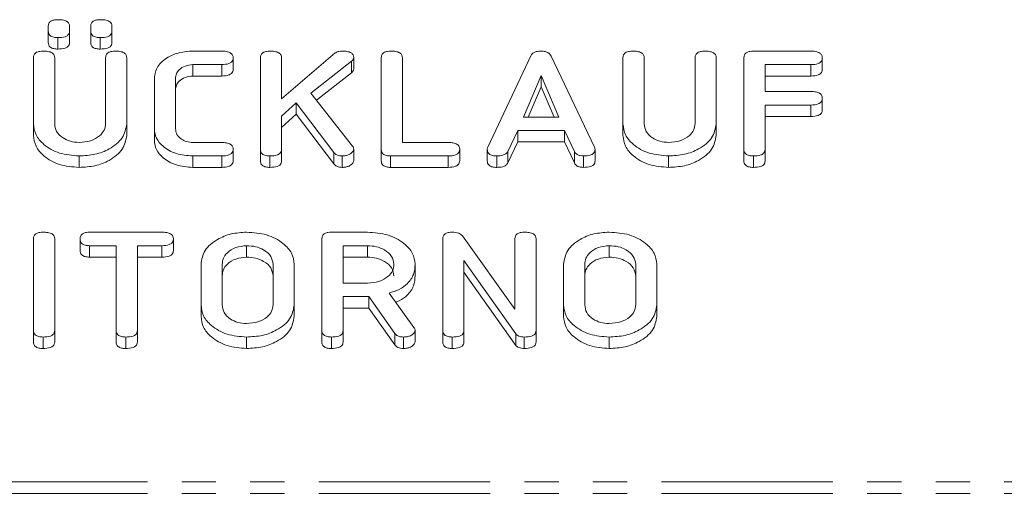
# Model space of a CAD drawing. Units: millimetres. Extents: x -1267 to 5737, y -1472 to -111.
# Drawn here: x 145 to 182, y -264 to -247 of the extents above; entities that cross this region are included whole.
import ezdxf

# ---------------------------------------------------------------- set-up
doc = ezdxf.new("R2010")
doc.units = ezdxf.units.MM
doc.linetypes.add('PHANTOM', pattern=[12.7, 6.35, -1.27, 1.27, -1.27, 1.27, -1.27])

msp = doc.modelspace()

# ---------------------------------------------------------------- linework, layer by layer
at = {"color": 7, "linetype": 'Continuous', "lineweight": 18}
for p, q in [((146.244, -247.347), (146.244, -247.161)), ((146.244, -247.347), (146.244, -247.771)), ((147.029, -247.161), (147.029, -247.347)), ((147.029, -247.347), (147.029, -247.771)), ((147.815, -247.347), (147.815, -247.161)), ((147.815, -247.347), (147.815, -247.771)), ((148.601, -247.161), (148.601, -247.347)), ((148.601, -247.347), (148.601, -247.771)), ((146.597, -247.587), (146.597, -248.012)), ((148.169, -247.587), (148.169, -248.012)), ((145.694, -250.787), (145.694, -248.332)), ((146.479, -248.331), (146.479, -250.779)), ((148.365, -250.779), (148.365, -248.331)), ((149.151, -248.332), (149.151, -250.787)), ((151.594, -248.087), (152.667, -248.087)), ((153.093, -248.337), (153.093, -248.762)), ((154.101, -251.732), (154.101, -248.332)), ((154.886, -249.856), (156.875, -248.147)), ((154.886, -248.331), (154.886, -249.856)), ((157.558, -248.325), (157.558, -248.75)), ((158.579, -251.732), (158.579, -248.332)), ((159.365, -248.331), (159.365, -251.477)), ((162.524, -251.654), (164.122, -248.259)), ((164.877, -248.271), (166.479, -251.654)), ((167.536, -250.787), (167.536, -248.332)), ((168.322, -248.331), (168.322, -250.779)), ((170.208, -250.779), (170.208, -248.331)), ((170.994, -248.332), (170.994, -250.787)), ((172.015, -251.732), (172.015, -248.332)), ((172.361, -248.087), (174.497, -248.087)), ((174.922, -248.337), (174.922, -248.762)), ((152.669, -248.587), (151.601, -248.587)), ((151.601, -248.587), (151.601, -249.012)), ((152.669, -248.587), (152.669, -249.012)), ((157.481, -248.463), (155.968, -249.647)), ((157.481, -248.463), (157.481, -248.888)), ((174.5, -248.587), (172.801, -248.587)), ((172.801, -248.587), (172.801, -249.588)), ((174.5, -248.587), (174.5, -249.012)), ((150.172, -250.976), (150.172, -249.088)), ((150.958, -249.094), (150.958, -250.97)), ((152.669, -249.012), (151.601, -249.012)), ((157.481, -248.888), (156.175, -249.91)), ((164.502, -248.994), (163.845, -250.532)), ((165.165, -250.532), (164.502, -248.994)), ((164.502, -248.994), (164.502, -249.418)), ((174.5, -249.012), (172.801, -249.012)), ((164.502, -249.418), (164.026, -250.532)), ((164.982, -250.532), (164.502, -249.418)), ((155.968, -249.647), (157.514, -251.609)), ((172.801, -249.588), (174.5, -249.588)), ((174.922, -249.838), (174.922, -250.262)), ((155.428, -250.004), (154.886, -250.496)), ((156.823, -251.849), (155.428, -250.004)), ((155.428, -250.004), (155.428, -250.428)), ((174.5, -250.088), (172.801, -250.088)), ((172.801, -250.088), (172.801, -251.732)), ((174.5, -250.088), (174.5, -250.512)), ((155.428, -250.428), (154.886, -250.921)), ((154.886, -250.496), (154.886, -251.733)), ((156.823, -252.273), (155.428, -250.428)), ((163.845, -250.532), (165.165, -250.532)), ((174.5, -250.512), (172.801, -250.512)), ((145.694, -250.787), (145.694, -251.212)), ((149.151, -250.787), (149.151, -251.212)), ((150.172, -250.976), (150.172, -251.401)), ((167.536, -250.787), (167.536, -251.212)), ((170.994, -250.787), (170.994, -251.212)), ((163.635, -251.032), (163.268, -251.812)), ((165.368, -251.032), (163.635, -251.032)), ((163.635, -251.032), (163.635, -251.456)), ((165.735, -251.813), (165.368, -251.032)), ((165.368, -251.032), (165.368, -251.456)), ((151.601, -251.477), (152.669, -251.477)), ((153.093, -251.727), (153.093, -252.151)), ((159.365, -251.477), (161.064, -251.477)), ((161.486, -251.727), (161.486, -252.151)), ((163.635, -251.456), (163.268, -252.236)), ((165.368, -251.456), (163.635, -251.456)), ((165.735, -252.238), (165.368, -251.456)), ((147.383, -251.977), (147.383, -252.401)), ((151.594, -251.977), (151.594, -252.401)), ((152.667, -251.977), (151.594, -251.977)), ((152.667, -251.977), (152.667, -252.401)), ((154.101, -251.732), (154.101, -252.156)), ((154.454, -251.977), (154.454, -252.401)), ((154.886, -251.733), (154.886, -252.157)), ((156.823, -251.849), (156.823, -252.273)), ((157.132, -251.977), (157.132, -252.401)), ((157.558, -251.729), (157.558, -252.153)), ((158.579, -251.732), (158.579, -252.156)), ((158.926, -251.977), (158.926, -252.401)), ((161.062, -251.977), (158.926, -251.977)), ((161.062, -251.977), (161.062, -252.401)), ((162.508, -251.731), (162.508, -252.155)), ((162.86, -251.977), (162.86, -252.401)), ((163.268, -251.812), (163.268, -252.236)), ((165.735, -251.813), (165.735, -252.238)), ((166.071, -251.977), (166.071, -252.401)), ((166.502, -251.732), (166.502, -252.156)), ((169.226, -251.977), (169.226, -252.401)), ((172.015, -251.732), (172.015, -252.156)), ((172.369, -251.977), (172.369, -252.401)), ((172.801, -251.732), (172.801, -252.156)), ((152.667, -252.401), (151.594, -252.401)), ((161.062, -252.401), (158.926, -252.401)), ((147.77, -254.805), (150.453, -254.805)), ((156.727, -254.805), (158.069, -254.805)), ((161.588, -254.945), (163.529, -257.658)), ((145.694, -258.449), (145.694, -255.05)), ((146.479, -255.05), (146.479, -258.449)), ((147.422, -255.055), (147.422, -255.479)), ((148.758, -255.305), (147.768, -255.305)), ((147.768, -255.305), (147.768, -255.729)), ((148.758, -258.45), (148.758, -255.305)), ((150.455, -255.305), (149.544, -255.305)), ((149.544, -255.305), (149.544, -258.45)), ((150.455, -255.305), (150.455, -255.729)), ((150.879, -255.055), (150.879, -255.479)), ((153.59, -255.305), (153.59, -255.729)), ((156.379, -258.449), (156.379, -255.05)), ((158.069, -255.305), (157.165, -255.305)), ((157.165, -255.305), (157.165, -256.694)), ((158.069, -255.305), (158.069, -255.729)), ((160.858, -258.449), (160.858, -255.05)), ((163.529, -257.658), (163.529, -255.049)), ((164.315, -255.05), (164.315, -258.449)), ((167.026, -255.305), (167.026, -255.729)), ((148.758, -255.729), (147.768, -255.729)), ((150.455, -255.729), (149.544, -255.729)), ((158.069, -255.729), (157.165, -255.729)), ((151.901, -257.505), (151.901, -255.994)), ((152.686, -255.999), (152.686, -257.5)), ((154.572, -257.5), (154.572, -255.999)), ((155.358, -255.994), (155.358, -257.505)), ((159.836, -255.993), (159.836, -256.418)), ((163.561, -258.579), (161.644, -255.86)), ((161.644, -255.86), (161.644, -258.452)), ((165.336, -257.505), (165.336, -255.994)), ((166.122, -255.999), (166.122, -257.5)), ((168.008, -257.5), (168.008, -255.999)), ((168.794, -255.994), (168.794, -257.505)), ((163.561, -259.004), (161.644, -256.284)), ((157.165, -256.694), (158.069, -256.694)), ((158.115, -257.194), (157.165, -257.194)), ((157.165, -257.194), (157.165, -258.451)), ((159.083, -258.561), (158.115, -257.194)), ((158.115, -257.194), (158.115, -257.618)), ((158.868, -257.066), (159.786, -258.338)), ((151.901, -257.505), (151.901, -257.929)), ((155.358, -257.505), (155.358, -257.929)), ((165.336, -257.505), (165.336, -257.929)), ((168.794, -257.505), (168.794, -257.929)), ((158.115, -257.618), (157.165, -257.618)), ((159.083, -258.986), (158.115, -257.618)), ((145.694, -258.449), (145.694, -258.874)), ((146.479, -258.449), (146.479, -258.874)), ((148.758, -258.45), (148.758, -258.874)), ((149.544, -258.45), (149.544, -258.874)), ((156.379, -258.449), (156.379, -258.874)), ((157.165, -258.451), (157.165, -258.875)), ((159.083, -258.561), (159.083, -258.986)), ((159.836, -258.448), (159.836, -258.873)), ((160.858, -258.449), (160.858, -258.874)), ((161.644, -258.452), (161.644, -258.876)), ((163.561, -258.579), (163.561, -259.004)), ((164.315, -258.449), (164.315, -258.874)), ((146.047, -258.694), (146.047, -259.118)), ((149.111, -258.694), (149.111, -259.118)), ((153.59, -258.694), (153.59, -259.118)), ((156.733, -258.694), (156.733, -259.118)), ((159.404, -258.694), (159.404, -259.118)), ((161.211, -258.694), (161.211, -259.118)), ((163.878, -258.694), (163.878, -259.118)), ((167.026, -258.694), (167.026, -259.118))]:
    msp.add_line(p, q, dxfattribs=at)
at = {"color": 8, "linetype": 'PHANTOM', "lineweight": 18}
for p, q in [((-8.835, -264.068), (747.165, -264.068)), ((-8.835, -264.493), (747.165, -264.493))]:
    msp.add_line(p, q, dxfattribs=at)
at = {"color": 7, "linetype": 'Continuous', "lineweight": 18}
for points, knots in [([(146.244, -247.161), (146.247, -247.124), (146.253, -247.049), (146.345, -246.961), (146.473, -246.924), (146.556, -246.922), (146.597, -246.921)], [0, 0, 0, 0, 0.280647, 0.558464, 0.77892, 1, 1, 1, 1]), ([(146.597, -246.921), (146.656, -246.922), (146.773, -246.925), (146.93, -246.971), (147.02, -247.063), (147.026, -247.128), (147.029, -247.161)], [0, 0, 0, 0, 0.281092, 0.5606, 0.779824, 1, 1, 1, 1]), ([(147.815, -247.161), (147.818, -247.124), (147.824, -247.049), (147.917, -246.961), (148.045, -246.924), (148.127, -246.922), (148.169, -246.921)], [0, 0, 0, 0, 0.280647, 0.558464, 0.77892, 1, 1, 1, 1]), ([(148.169, -246.921), (148.227, -246.922), (148.344, -246.925), (148.501, -246.971), (148.591, -247.063), (148.598, -247.128), (148.601, -247.161)], [0, 0, 0, 0, 0.281092, 0.5606, 0.779824, 1, 1, 1, 1]), ([(146.597, -247.587), (146.544, -247.586), (146.44, -247.582), (146.308, -247.524), (146.25, -247.434), (146.246, -247.376), (146.244, -247.347)], [0, 0, 0, 0, 0.280644, 0.558894, 0.778999, 1, 1, 1, 1]), ([(147.029, -247.347), (147.027, -247.375), (147.023, -247.43), (146.967, -247.506), (146.825, -247.579), (146.691, -247.584), (146.597, -247.587)], [0, 0, 0, 0, 0.18712, 0.374076, 0.561081, 1, 1, 1, 1]), ([(148.169, -247.587), (148.116, -247.586), (148.011, -247.582), (147.88, -247.524), (147.822, -247.434), (147.817, -247.376), (147.815, -247.347)], [0, 0, 0, 0, 0.280644, 0.558894, 0.778999, 1, 1, 1, 1]), ([(148.601, -247.347), (148.599, -247.375), (148.594, -247.43), (148.538, -247.506), (148.396, -247.579), (148.262, -247.584), (148.169, -247.587)], [0, 0, 0, 0, 0.18712, 0.374076, 0.561081, 1, 1, 1, 1]), ([(146.597, -248.012), (146.544, -248.01), (146.44, -248.006), (146.308, -247.948), (146.25, -247.859), (146.246, -247.8), (146.244, -247.771)], [0, 0, 0, 0, 0.280644, 0.558894, 0.778999, 1, 1, 1, 1]), ([(147.029, -247.771), (147.027, -247.799), (147.023, -247.854), (146.967, -247.931), (146.825, -248.003), (146.691, -248.008), (146.597, -248.012)], [0, 0, 0, 0, 0.18712, 0.374076, 0.561081, 1, 1, 1, 1]), ([(148.169, -248.012), (148.116, -248.01), (148.011, -248.006), (147.88, -247.948), (147.822, -247.859), (147.817, -247.8), (147.815, -247.771)], [0, 0, 0, 0, 0.280644, 0.558894, 0.778999, 1, 1, 1, 1]), ([(148.601, -247.771), (148.599, -247.799), (148.594, -247.854), (148.538, -247.931), (148.396, -248.003), (148.262, -248.008), (148.169, -248.012)], [0, 0, 0, 0, 0.18712, 0.374076, 0.561081, 1, 1, 1, 1]), ([(145.694, -248.332), (145.697, -248.295), (145.703, -248.22), (145.793, -248.129), (145.923, -248.092), (146.006, -248.089), (146.047, -248.087)], [0, 0, 0, 0, 0.28069, 0.558482, 0.779094, 1, 1, 1, 1]), ([(146.047, -248.087), (146.106, -248.089), (146.223, -248.093), (146.381, -248.139), (146.47, -248.233), (146.476, -248.298), (146.479, -248.331)], [0, 0, 0, 0, 0.280919, 0.560343, 0.779744, 1, 1, 1, 1]), ([(148.365, -248.331), (148.368, -248.294), (148.374, -248.219), (148.465, -248.129), (148.594, -248.092), (148.677, -248.089), (148.719, -248.087)], [0, 0, 0, 0, 0.280643, 0.55852, 0.779119, 1, 1, 1, 1]), ([(148.719, -248.087), (148.778, -248.089), (148.895, -248.093), (149.053, -248.139), (149.141, -248.234), (149.148, -248.299), (149.151, -248.332)], [0, 0, 0, 0, 0.280942, 0.560394, 0.779762, 1, 1, 1, 1]), ([(150.172, -249.088), (150.197, -248.94), (150.246, -248.643), (150.635, -248.318), (151.1, -248.117), (151.429, -248.097), (151.594, -248.087)], [0, 0, 0, 0, 0.279535, 0.559246, 0.779592, 1, 1, 1, 1]), ([(152.667, -248.087), (152.726, -248.089), (152.844, -248.093), (153, -248.143), (153.084, -248.239), (153.09, -248.305), (153.093, -248.337)], [0, 0, 0, 0, 0.280997, 0.560138, 0.779643, 1, 1, 1, 1]), ([(153.093, -248.337), (153.091, -248.365), (153.087, -248.421), (153.034, -248.498), (152.899, -248.577), (152.764, -248.583), (152.669, -248.587)], [0, 0, 0, 0, 0.187479, 0.374721, 0.561272, 1, 1, 1, 1]), ([(154.101, -248.332), (154.104, -248.295), (154.11, -248.22), (154.2, -248.129), (154.33, -248.092), (154.413, -248.089), (154.454, -248.087)], [0, 0, 0, 0, 0.28069, 0.558482, 0.779094, 1, 1, 1, 1]), ([(154.454, -248.087), (154.513, -248.089), (154.631, -248.092), (154.788, -248.139), (154.878, -248.232), (154.884, -248.298), (154.886, -248.331)], [0, 0, 0, 0, 0.281132, 0.560493, 0.779699, 1, 1, 1, 1]), ([(156.875, -248.147), (156.92, -248.128), (156.999, -248.092), (157.092, -248.089), (157.133, -248.087)], [0, 0, 0, 0, 0.559346, 1, 1, 1, 1]), ([(157.133, -248.087), (157.191, -248.089), (157.306, -248.093), (157.461, -248.137), (157.548, -248.229), (157.555, -248.293), (157.558, -248.325)], [0, 0, 0, 0, 0.2809, 0.560287, 0.779884, 1, 1, 1, 1]), ([(157.558, -248.325), (157.553, -248.354), (157.544, -248.405), (157.5, -248.445), (157.481, -248.463)], [0, 0, 0, 0, 0.559337, 1, 1, 1, 1]), ([(158.579, -248.332), (158.582, -248.295), (158.588, -248.22), (158.679, -248.129), (158.808, -248.092), (158.891, -248.089), (158.933, -248.087)], [0, 0, 0, 0, 0.28069, 0.558482, 0.779094, 1, 1, 1, 1]), ([(158.933, -248.087), (158.992, -248.089), (159.109, -248.093), (159.267, -248.139), (159.356, -248.233), (159.362, -248.298), (159.365, -248.331)], [0, 0, 0, 0, 0.280919, 0.560343, 0.779744, 1, 1, 1, 1]), ([(164.122, -248.259), (164.14, -248.232), (164.174, -248.178), (164.29, -248.103), (164.399, -248.093), (164.466, -248.087)], [0, 0, 0, 0, 0.2814986, 0.5619997, 1, 1, 1, 1]), ([(164.466, -248.087), (164.515, -248.089), (164.613, -248.092), (164.742, -248.131), (164.833, -248.196), (164.862, -248.246), (164.877, -248.271)], [0, 0, 0, 0, 0.280335, 0.559983, 0.779865, 1, 1, 1, 1]), ([(167.536, -248.332), (167.54, -248.295), (167.546, -248.22), (167.636, -248.129), (167.765, -248.092), (167.848, -248.089), (167.89, -248.087)], [0, 0, 0, 0, 0.28069, 0.558482, 0.779094, 1, 1, 1, 1]), ([(167.89, -248.087), (167.949, -248.089), (168.066, -248.093), (168.224, -248.139), (168.313, -248.233), (168.319, -248.298), (168.322, -248.331)], [0, 0, 0, 0, 0.280919, 0.560343, 0.779744, 1, 1, 1, 1]), ([(170.208, -248.331), (170.211, -248.294), (170.217, -248.219), (170.308, -248.129), (170.437, -248.092), (170.52, -248.089), (170.561, -248.087)], [0, 0, 0, 0, 0.280643, 0.55852, 0.779119, 1, 1, 1, 1]), ([(170.561, -248.087), (170.62, -248.089), (170.738, -248.093), (170.896, -248.139), (170.984, -248.234), (170.99, -248.299), (170.994, -248.332)], [0, 0, 0, 0, 0.280942, 0.560394, 0.779762, 1, 1, 1, 1]), ([(172.015, -248.332), (172.018, -248.295), (172.024, -248.221), (172.11, -248.13), (172.238, -248.092), (172.32, -248.089), (172.361, -248.087)], [0, 0, 0, 0, 0.280548, 0.558637, 0.779137, 1, 1, 1, 1]), ([(174.497, -248.087), (174.556, -248.089), (174.674, -248.093), (174.83, -248.143), (174.913, -248.239), (174.919, -248.305), (174.922, -248.337)], [0, 0, 0, 0, 0.280948, 0.559932, 0.779622, 1, 1, 1, 1]), ([(174.922, -248.337), (174.918, -248.38), (174.909, -248.464), (174.748, -248.578), (174.594, -248.584), (174.5, -248.587)], [0, 0, 0, 0, 0.280901, 0.559652, 1, 1, 1, 1]), ([(151.601, -248.587), (151.502, -248.599), (151.302, -248.621), (151.092, -248.763), (150.972, -248.927), (150.963, -249.039), (150.958, -249.094)], [0, 0, 0, 0, 0.278849, 0.558767, 0.779195, 1, 1, 1, 1]), ([(153.093, -248.762), (153.091, -248.79), (153.087, -248.845), (153.034, -248.922), (152.899, -249.002), (152.764, -249.008), (152.669, -249.012)], [0, 0, 0, 0, 0.187479, 0.374721, 0.561272, 1, 1, 1, 1]), ([(157.558, -248.75), (157.553, -248.778), (157.544, -248.829), (157.5, -248.87), (157.481, -248.888)], [0, 0, 0, 0, 0.559337, 1, 1, 1, 1]), ([(174.922, -248.762), (174.918, -248.804), (174.909, -248.888), (174.748, -249.002), (174.594, -249.008), (174.5, -249.012)], [0, 0, 0, 0, 0.280901, 0.559652, 1, 1, 1, 1]), ([(151.601, -249.012), (151.502, -249.023), (151.302, -249.046), (151.092, -249.187), (150.972, -249.351), (150.963, -249.463), (150.958, -249.519)], [0, 0, 0, 0, 0.2788492, 0.5587668, 0.7791955, 1, 1, 1, 1]), ([(174.5, -249.588), (174.559, -249.589), (174.676, -249.593), (174.831, -249.644), (174.914, -249.739), (174.92, -249.805), (174.922, -249.838)], [0, 0, 0, 0, 0.2809867, 0.5600062, 0.7794189, 1, 1, 1, 1]), ([(174.922, -249.838), (174.918, -249.88), (174.909, -249.964), (174.748, -250.078), (174.594, -250.084), (174.5, -250.088)], [0, 0, 0, 0, 0.280901, 0.559652, 1, 1, 1, 1]), ([(174.922, -250.262), (174.918, -250.304), (174.909, -250.388), (174.748, -250.502), (174.594, -250.508), (174.5, -250.512)], [0, 0, 0, 0, 0.2809013, 0.559652, 1, 1, 1, 1]), ([(147.383, -251.977), (147.134, -251.956), (146.637, -251.915), (146.086, -251.592), (145.746, -251.202), (145.711, -250.925), (145.694, -250.787)], [0, 0, 0, 0, 0.279616, 0.559364, 0.779619, 1, 1, 1, 1]), ([(146.479, -250.779), (146.491, -250.878), (146.516, -251.076), (146.753, -251.304), (147.054, -251.451), (147.273, -251.468), (147.383, -251.477)], [0, 0, 0, 0, 0.2802, 0.559623, 0.779931, 1, 1, 1, 1]), ([(147.383, -251.477), (147.529, -251.465), (147.82, -251.442), (148.141, -251.251), (148.337, -251.021), (148.356, -250.859), (148.365, -250.779)], [0, 0, 0, 0, 0.279674, 0.559307, 0.779507, 1, 1, 1, 1]), ([(149.151, -250.787), (149.116, -250.967), (149.046, -251.326), (148.558, -251.713), (147.983, -251.944), (147.583, -251.966), (147.383, -251.977)], [0, 0, 0, 0, 0.279192, 0.559097, 0.779436, 1, 1, 1, 1]), ([(151.594, -251.977), (151.385, -251.96), (150.966, -251.926), (150.502, -251.654), (150.216, -251.325), (150.187, -251.093), (150.172, -250.976)], [0, 0, 0, 0, 0.279619, 0.559386, 0.779633, 1, 1, 1, 1]), ([(150.958, -250.97), (150.967, -251.041), (150.984, -251.183), (151.152, -251.348), (151.365, -251.456), (151.523, -251.47), (151.601, -251.477)], [0, 0, 0, 0, 0.280146, 0.559494, 0.780007, 1, 1, 1, 1]), ([(169.226, -251.977), (168.977, -251.956), (168.479, -251.915), (167.929, -251.592), (167.589, -251.202), (167.554, -250.925), (167.536, -250.787)], [0, 0, 0, 0, 0.2796164, 0.5593638, 0.7796186, 1, 1, 1, 1]), ([(168.322, -250.779), (168.334, -250.878), (168.359, -251.076), (168.596, -251.304), (168.897, -251.451), (169.116, -251.468), (169.226, -251.477)], [0, 0, 0, 0, 0.2802, 0.559623, 0.779931, 1, 1, 1, 1]), ([(169.226, -251.477), (169.371, -251.465), (169.663, -251.442), (169.984, -251.251), (170.179, -251.021), (170.198, -250.859), (170.208, -250.779)], [0, 0, 0, 0, 0.2796743, 0.5593069, 0.7795075, 1, 1, 1, 1]), ([(170.994, -250.787), (170.959, -250.967), (170.889, -251.326), (170.401, -251.713), (169.825, -251.944), (169.426, -251.966), (169.226, -251.977)], [0, 0, 0, 0, 0.2791921, 0.5590967, 0.779436, 1, 1, 1, 1]), ([(147.383, -252.401), (147.134, -252.38), (146.637, -252.34), (146.086, -252.016), (145.746, -251.626), (145.711, -251.35), (145.694, -251.212)], [0, 0, 0, 0, 0.279616, 0.559364, 0.779619, 1, 1, 1, 1]), ([(149.151, -251.212), (149.116, -251.391), (149.046, -251.75), (148.558, -252.138), (147.983, -252.368), (147.583, -252.39), (147.383, -252.401)], [0, 0, 0, 0, 0.279192, 0.559097, 0.779436, 1, 1, 1, 1]), ([(169.226, -252.401), (168.977, -252.38), (168.479, -252.34), (167.929, -252.016), (167.589, -251.626), (167.554, -251.35), (167.536, -251.212)], [0, 0, 0, 0, 0.279616, 0.559364, 0.779619, 1, 1, 1, 1]), ([(170.994, -251.212), (170.959, -251.391), (170.889, -251.75), (170.401, -252.138), (169.825, -252.368), (169.426, -252.39), (169.226, -252.401)], [0, 0, 0, 0, 0.279192, 0.559097, 0.779436, 1, 1, 1, 1]), ([(151.594, -252.401), (151.385, -252.384), (150.966, -252.35), (150.502, -252.078), (150.216, -251.749), (150.187, -251.517), (150.172, -251.401)], [0, 0, 0, 0, 0.279619, 0.559386, 0.779633, 1, 1, 1, 1]), ([(153.093, -251.727), (153.091, -251.754), (153.087, -251.81), (153.034, -251.888), (152.897, -251.966), (152.762, -251.972), (152.667, -251.977)], [0, 0, 0, 0, 0.187429, 0.374616, 0.561334, 1, 1, 1, 1]), ([(152.669, -251.477), (152.728, -251.478), (152.845, -251.482), (153.001, -251.533), (153.084, -251.628), (153.09, -251.694), (153.093, -251.727)], [0, 0, 0, 0, 0.280938, 0.55995, 0.779638, 1, 1, 1, 1]), ([(157.514, -251.609), (157.527, -251.631), (157.55, -251.669), (157.555, -251.711), (157.558, -251.729)], [0, 0, 0, 0, 0.55996, 1, 1, 1, 1]), ([(161.486, -251.727), (161.484, -251.754), (161.48, -251.81), (161.428, -251.887), (161.292, -251.967), (161.157, -251.972), (161.062, -251.977)], [0, 0, 0, 0, 0.187448, 0.374658, 0.561196, 1, 1, 1, 1]), ([(161.064, -251.477), (161.123, -251.478), (161.24, -251.482), (161.395, -251.533), (161.479, -251.628), (161.484, -251.694), (161.486, -251.727)], [0, 0, 0, 0, 0.280987, 0.560006, 0.779419, 1, 1, 1, 1]), ([(162.508, -251.731), (162.509, -251.716), (162.511, -251.69), (162.52, -251.665), (162.524, -251.654)], [0, 0, 0, 0, 0.559857, 1, 1, 1, 1]), ([(166.479, -251.654), (166.486, -251.668), (166.497, -251.693), (166.5, -251.72), (166.502, -251.732)], [0, 0, 0, 0, 0.559512, 1, 1, 1, 1]), ([(154.454, -251.977), (154.401, -251.974), (154.296, -251.97), (154.164, -251.91), (154.107, -251.82), (154.103, -251.761), (154.101, -251.732)], [0, 0, 0, 0, 0.280562, 0.558819, 0.778919, 1, 1, 1, 1]), ([(154.886, -251.733), (154.884, -251.76), (154.88, -251.816), (154.825, -251.893), (154.683, -251.967), (154.549, -251.973), (154.454, -251.977)], [0, 0, 0, 0, 0.187224, 0.374223, 0.561081, 1, 1, 1, 1]), ([(157.132, -251.977), (157.097, -251.975), (157.026, -251.972), (156.908, -251.934), (156.855, -251.881), (156.823, -251.849)], [0, 0, 0, 0, 0.2807, 0.561726, 1, 1, 1, 1]), ([(157.558, -251.729), (157.544, -251.768), (157.517, -251.846), (157.399, -251.926), (157.266, -251.971), (157.177, -251.975), (157.132, -251.977)], [0, 0, 0, 0, 0.277964, 0.558413, 0.779116, 1, 1, 1, 1]), ([(158.926, -251.977), (158.873, -251.974), (158.768, -251.97), (158.64, -251.909), (158.585, -251.819), (158.581, -251.761), (158.579, -251.732)], [0, 0, 0, 0, 0.280586, 0.558843, 0.77916, 1, 1, 1, 1]), ([(162.86, -251.977), (162.807, -251.975), (162.701, -251.97), (162.57, -251.91), (162.514, -251.819), (162.51, -251.76), (162.508, -251.731)], [0, 0, 0, 0, 0.280621, 0.558951, 0.779137, 1, 1, 1, 1]), ([(163.268, -251.812), (163.248, -251.842), (163.207, -251.903), (163.056, -251.967), (162.934, -251.973), (162.86, -251.977)], [0, 0, 0, 0, 0.279846, 0.559827, 1, 1, 1, 1]), ([(166.071, -251.977), (166.03, -251.975), (165.948, -251.971), (165.811, -251.924), (165.764, -251.855), (165.735, -251.813)], [0, 0, 0, 0, 0.2813032, 0.5617749, 1, 1, 1, 1]), ([(166.502, -251.732), (166.499, -251.76), (166.495, -251.815), (166.441, -251.892), (166.299, -251.967), (166.165, -251.973), (166.071, -251.977)], [0, 0, 0, 0, 0.187132, 0.374119, 0.561294, 1, 1, 1, 1]), ([(172.369, -251.977), (172.316, -251.974), (172.21, -251.97), (172.078, -251.91), (172.022, -251.82), (172.017, -251.761), (172.015, -251.732)], [0, 0, 0, 0, 0.280562, 0.558819, 0.778919, 1, 1, 1, 1]), ([(172.801, -251.732), (172.799, -251.76), (172.794, -251.815), (172.74, -251.893), (172.598, -251.967), (172.463, -251.973), (172.369, -251.977)], [0, 0, 0, 0, 0.187111, 0.374065, 0.561233, 1, 1, 1, 1]), ([(153.093, -252.151), (153.091, -252.179), (153.087, -252.234), (153.034, -252.312), (152.897, -252.39), (152.762, -252.397), (152.667, -252.401)], [0, 0, 0, 0, 0.187429, 0.374616, 0.561334, 1, 1, 1, 1]), ([(154.454, -252.401), (154.401, -252.399), (154.296, -252.395), (154.164, -252.335), (154.107, -252.244), (154.103, -252.185), (154.101, -252.156)], [0, 0, 0, 0, 0.280562, 0.558819, 0.778919, 1, 1, 1, 1]), ([(154.886, -252.157), (154.884, -252.185), (154.88, -252.24), (154.825, -252.317), (154.683, -252.391), (154.549, -252.397), (154.454, -252.401)], [0, 0, 0, 0, 0.187224, 0.374223, 0.561081, 1, 1, 1, 1]), ([(157.132, -252.401), (157.097, -252.399), (157.026, -252.396), (156.908, -252.358), (156.855, -252.305), (156.823, -252.273)], [0, 0, 0, 0, 0.2807, 0.561726, 1, 1, 1, 1]), ([(157.558, -252.153), (157.544, -252.192), (157.517, -252.271), (157.399, -252.35), (157.266, -252.395), (157.177, -252.399), (157.132, -252.401)], [0, 0, 0, 0, 0.277964, 0.558413, 0.779116, 1, 1, 1, 1]), ([(158.926, -252.401), (158.873, -252.399), (158.768, -252.394), (158.64, -252.333), (158.585, -252.243), (158.581, -252.185), (158.579, -252.156)], [0, 0, 0, 0, 0.280586, 0.558843, 0.77916, 1, 1, 1, 1]), ([(161.486, -252.151), (161.484, -252.179), (161.48, -252.234), (161.428, -252.312), (161.292, -252.391), (161.157, -252.397), (161.062, -252.401)], [0, 0, 0, 0, 0.187448, 0.374658, 0.561196, 1, 1, 1, 1]), ([(162.86, -252.401), (162.807, -252.399), (162.701, -252.395), (162.57, -252.334), (162.514, -252.243), (162.51, -252.185), (162.508, -252.155)], [0, 0, 0, 0, 0.280621, 0.558951, 0.779137, 1, 1, 1, 1]), ([(163.268, -252.236), (163.248, -252.266), (163.207, -252.327), (163.056, -252.392), (162.934, -252.397), (162.86, -252.401)], [0, 0, 0, 0, 0.279846, 0.559827, 1, 1, 1, 1]), ([(166.071, -252.401), (166.03, -252.399), (165.948, -252.395), (165.811, -252.348), (165.764, -252.279), (165.735, -252.238)], [0, 0, 0, 0, 0.281303, 0.561775, 1, 1, 1, 1]), ([(166.502, -252.156), (166.499, -252.184), (166.495, -252.239), (166.441, -252.317), (166.299, -252.391), (166.165, -252.397), (166.071, -252.401)], [0, 0, 0, 0, 0.187132, 0.374119, 0.561294, 1, 1, 1, 1]), ([(172.369, -252.401), (172.316, -252.399), (172.21, -252.395), (172.078, -252.335), (172.022, -252.244), (172.017, -252.185), (172.015, -252.156)], [0, 0, 0, 0, 0.280562, 0.558819, 0.778919, 1, 1, 1, 1]), ([(172.801, -252.156), (172.799, -252.184), (172.794, -252.24), (172.74, -252.317), (172.598, -252.391), (172.463, -252.397), (172.369, -252.401)], [0, 0, 0, 0, 0.1871108, 0.3740652, 0.5612328, 1, 1, 1, 1]), ([(145.694, -255.05), (145.697, -255.012), (145.703, -254.937), (145.793, -254.846), (145.923, -254.809), (146.006, -254.806), (146.047, -254.805)], [0, 0, 0, 0, 0.28069, 0.558482, 0.779094, 1, 1, 1, 1]), ([(146.047, -254.805), (146.106, -254.807), (146.224, -254.811), (146.382, -254.857), (146.47, -254.951), (146.476, -255.017), (146.479, -255.05)], [0, 0, 0, 0, 0.280942, 0.560394, 0.779762, 1, 1, 1, 1]), ([(147.422, -255.055), (147.425, -255.017), (147.431, -254.942), (147.516, -254.849), (147.645, -254.809), (147.728, -254.806), (147.77, -254.805)], [0, 0, 0, 0, 0.280624, 0.558888, 0.779095, 1, 1, 1, 1]), ([(150.453, -254.805), (150.512, -254.807), (150.63, -254.81), (150.786, -254.861), (150.87, -254.956), (150.876, -255.022), (150.879, -255.055)], [0, 0, 0, 0, 0.280997, 0.560138, 0.779643, 1, 1, 1, 1]), ([(151.901, -255.994), (151.93, -255.818), (151.989, -255.467), (152.452, -255.08), (153.004, -254.841), (153.395, -254.817), (153.59, -254.805)], [0, 0, 0, 0, 0.279504, 0.55928, 0.779623, 1, 1, 1, 1]), ([(153.59, -254.805), (153.845, -254.823), (154.356, -254.858), (154.929, -255.179), (155.298, -255.57), (155.338, -255.853), (155.358, -255.994)], [0, 0, 0, 0, 0.279907, 0.559537, 0.779815, 1, 1, 1, 1]), ([(156.379, -255.05), (156.382, -255.013), (156.389, -254.938), (156.476, -254.847), (156.603, -254.809), (156.686, -254.806), (156.727, -254.805)], [0, 0, 0, 0, 0.2805627, 0.5584078, 0.7790028, 1, 1, 1, 1]), ([(158.069, -254.805), (158.324, -254.823), (158.834, -254.859), (159.408, -255.178), (159.776, -255.569), (159.816, -255.852), (159.836, -255.993)], [0, 0, 0, 0, 0.279914, 0.559513, 0.779803, 1, 1, 1, 1]), ([(160.858, -255.05), (160.861, -255.013), (160.867, -254.938), (160.954, -254.847), (161.082, -254.809), (161.164, -254.806), (161.205, -254.805)], [0, 0, 0, 0, 0.280563, 0.558408, 0.779003, 1, 1, 1, 1]), ([(161.205, -254.805), (161.293, -254.81), (161.451, -254.82), (161.546, -254.907), (161.588, -254.945)], [0, 0, 0, 0, 0.559899, 1, 1, 1, 1]), ([(163.529, -255.049), (163.532, -255.011), (163.538, -254.936), (163.63, -254.846), (163.758, -254.809), (163.841, -254.806), (163.883, -254.805)], [0, 0, 0, 0, 0.280643, 0.55852, 0.779119, 1, 1, 1, 1]), ([(163.883, -254.805), (163.942, -254.807), (164.059, -254.811), (164.218, -254.857), (164.305, -254.951), (164.312, -255.017), (164.315, -255.05)], [0, 0, 0, 0, 0.2809422, 0.5603937, 0.7797625, 1, 1, 1, 1]), ([(165.336, -255.994), (165.366, -255.818), (165.425, -255.467), (165.887, -255.08), (166.439, -254.841), (166.83, -254.817), (167.026, -254.805)], [0, 0, 0, 0, 0.279504, 0.55928, 0.779623, 1, 1, 1, 1]), ([(167.026, -254.805), (167.281, -254.823), (167.791, -254.858), (168.365, -255.179), (168.734, -255.57), (168.774, -255.853), (168.794, -255.994)], [0, 0, 0, 0, 0.279907, 0.559537, 0.779815, 1, 1, 1, 1]), ([(147.768, -255.305), (147.715, -255.303), (147.609, -255.299), (147.481, -255.234), (147.428, -255.143), (147.424, -255.084), (147.422, -255.055)], [0, 0, 0, 0, 0.280714, 0.558701, 0.779133, 1, 1, 1, 1]), ([(150.879, -255.055), (150.877, -255.083), (150.873, -255.139), (150.821, -255.216), (150.685, -255.295), (150.55, -255.301), (150.455, -255.305)], [0, 0, 0, 0, 0.187448, 0.374658, 0.561196, 1, 1, 1, 1]), ([(153.59, -255.305), (153.451, -255.319), (153.174, -255.348), (152.876, -255.54), (152.708, -255.767), (152.694, -255.922), (152.686, -255.999)], [0, 0, 0, 0, 0.279288, 0.55915, 0.779392, 1, 1, 1, 1]), ([(154.572, -255.999), (154.556, -255.897), (154.523, -255.691), (154.255, -255.465), (153.932, -255.325), (153.704, -255.312), (153.59, -255.305)], [0, 0, 0, 0, 0.279656, 0.5593454, 0.7795272, 1, 1, 1, 1]), ([(159.051, -255.999), (159.034, -255.897), (159.001, -255.691), (158.733, -255.465), (158.411, -255.325), (158.183, -255.312), (158.069, -255.305)], [0, 0, 0, 0, 0.279656, 0.559345, 0.779527, 1, 1, 1, 1]), ([(167.026, -255.305), (166.887, -255.319), (166.609, -255.348), (166.311, -255.54), (166.143, -255.767), (166.129, -255.922), (166.122, -255.999)], [0, 0, 0, 0, 0.279288, 0.55915, 0.779392, 1, 1, 1, 1]), ([(168.008, -255.999), (167.991, -255.897), (167.959, -255.691), (167.69, -255.465), (167.368, -255.325), (167.14, -255.312), (167.026, -255.305)], [0, 0, 0, 0, 0.279656, 0.559345, 0.779527, 1, 1, 1, 1]), ([(147.768, -255.729), (147.715, -255.727), (147.609, -255.723), (147.481, -255.658), (147.428, -255.567), (147.424, -255.509), (147.422, -255.479)], [0, 0, 0, 0, 0.280714, 0.558701, 0.779133, 1, 1, 1, 1]), ([(150.879, -255.479), (150.877, -255.507), (150.873, -255.563), (150.821, -255.64), (150.685, -255.719), (150.55, -255.725), (150.455, -255.729)], [0, 0, 0, 0, 0.187448, 0.374658, 0.561196, 1, 1, 1, 1]), ([(153.59, -255.729), (153.451, -255.744), (153.174, -255.773), (152.876, -255.965), (152.708, -256.192), (152.694, -256.346), (152.686, -256.424)], [0, 0, 0, 0, 0.2792883, 0.5591501, 0.7793916, 1, 1, 1, 1]), ([(154.572, -256.424), (154.556, -256.321), (154.523, -256.116), (154.255, -255.889), (153.932, -255.75), (153.704, -255.736), (153.59, -255.729)], [0, 0, 0, 0, 0.279656, 0.559345, 0.779527, 1, 1, 1, 1]), ([(159.051, -256.424), (159.034, -256.321), (159.001, -256.116), (158.733, -255.889), (158.411, -255.75), (158.183, -255.736), (158.069, -255.729)], [0, 0, 0, 0, 0.279656, 0.559345, 0.779527, 1, 1, 1, 1]), ([(167.026, -255.729), (166.887, -255.744), (166.609, -255.773), (166.311, -255.965), (166.143, -256.192), (166.129, -256.346), (166.122, -256.424)], [0, 0, 0, 0, 0.2792883, 0.5591501, 0.7793916, 1, 1, 1, 1]), ([(168.008, -256.424), (167.991, -256.321), (167.959, -256.116), (167.69, -255.889), (167.368, -255.75), (167.14, -255.736), (167.026, -255.729)], [0, 0, 0, 0, 0.279656, 0.559345, 0.779527, 1, 1, 1, 1]), ([(158.069, -256.694), (158.214, -256.682), (158.504, -256.659), (158.826, -256.47), (159.022, -256.241), (159.041, -256.08), (159.051, -255.999)], [0, 0, 0, 0, 0.279682, 0.55935, 0.779537, 1, 1, 1, 1]), ([(159.836, -255.993), (159.827, -256.121), (159.807, -256.376), (159.589, -256.706), (159.254, -256.94), (158.997, -257.024), (158.868, -257.066)], [0, 0, 0, 0, 0.2803407, 0.5597816, 0.7797024, 1, 1, 1, 1]), ([(159.836, -256.418), (159.827, -256.546), (159.808, -256.801), (159.587, -257.127), (159.325, -257.324), (159.154, -257.384), (159.108, -257.4)], [0, 0, 0, 0, 0.3266962, 0.6523439, 0.9086295, 1, 1, 1, 1]), ([(153.59, -258.694), (153.341, -258.674), (152.844, -258.633), (152.293, -258.309), (151.953, -257.919), (151.918, -257.643), (151.901, -257.505)], [0, 0, 0, 0, 0.279616, 0.559364, 0.779619, 1, 1, 1, 1]), ([(152.686, -257.5), (152.699, -257.598), (152.723, -257.796), (152.96, -258.024), (153.262, -258.168), (153.481, -258.185), (153.59, -258.194)], [0, 0, 0, 0, 0.279945, 0.559259, 0.779759, 1, 1, 1, 1]), ([(153.59, -258.194), (153.735, -258.182), (154.026, -258.159), (154.347, -257.97), (154.543, -257.741), (154.563, -257.58), (154.572, -257.5)], [0, 0, 0, 0, 0.279682, 0.55935, 0.779537, 1, 1, 1, 1]), ([(155.358, -257.505), (155.323, -257.684), (155.254, -258.043), (154.765, -258.431), (154.19, -258.661), (153.79, -258.683), (153.59, -258.694)], [0, 0, 0, 0, 0.279192, 0.559097, 0.779436, 1, 1, 1, 1]), ([(167.026, -258.694), (166.777, -258.674), (166.279, -258.633), (165.729, -258.309), (165.389, -257.919), (165.354, -257.643), (165.336, -257.505)], [0, 0, 0, 0, 0.279616, 0.559364, 0.779619, 1, 1, 1, 1]), ([(166.122, -257.5), (166.135, -257.598), (166.159, -257.796), (166.396, -258.024), (166.698, -258.168), (166.916, -258.185), (167.026, -258.194)], [0, 0, 0, 0, 0.279945, 0.559259, 0.779759, 1, 1, 1, 1]), ([(167.026, -258.194), (167.171, -258.182), (167.461, -258.159), (167.783, -257.97), (167.979, -257.741), (167.998, -257.58), (168.008, -257.5)], [0, 0, 0, 0, 0.2796816, 0.5593503, 0.7795369, 1, 1, 1, 1]), ([(168.794, -257.505), (168.759, -257.684), (168.689, -258.043), (168.201, -258.431), (167.625, -258.661), (167.226, -258.683), (167.026, -258.694)], [0, 0, 0, 0, 0.279192, 0.559097, 0.779436, 1, 1, 1, 1]), ([(153.59, -259.118), (153.341, -259.098), (152.844, -259.057), (152.293, -258.734), (151.953, -258.343), (151.918, -258.067), (151.901, -257.929)], [0, 0, 0, 0, 0.279616, 0.559364, 0.779619, 1, 1, 1, 1]), ([(155.358, -257.929), (155.323, -258.108), (155.254, -258.467), (154.765, -258.855), (154.19, -259.086), (153.79, -259.107), (153.59, -259.118)], [0, 0, 0, 0, 0.279192, 0.559097, 0.779436, 1, 1, 1, 1]), ([(167.026, -259.118), (166.777, -259.098), (166.279, -259.057), (165.729, -258.734), (165.389, -258.343), (165.354, -258.067), (165.336, -257.929)], [0, 0, 0, 0, 0.279616, 0.559364, 0.779619, 1, 1, 1, 1]), ([(168.794, -257.929), (168.759, -258.108), (168.689, -258.467), (168.201, -258.855), (167.625, -259.086), (167.226, -259.107), (167.026, -259.118)], [0, 0, 0, 0, 0.279192, 0.559097, 0.779436, 1, 1, 1, 1]), ([(146.047, -258.694), (145.994, -258.692), (145.888, -258.688), (145.757, -258.628), (145.7, -258.537), (145.696, -258.479), (145.694, -258.449)], [0, 0, 0, 0, 0.280562, 0.558819, 0.778919, 1, 1, 1, 1]), ([(146.479, -258.449), (146.477, -258.477), (146.473, -258.533), (146.418, -258.61), (146.277, -258.685), (146.142, -258.69), (146.047, -258.694)], [0, 0, 0, 0, 0.187111, 0.374065, 0.561233, 1, 1, 1, 1]), ([(149.111, -258.694), (149.059, -258.692), (148.953, -258.688), (148.821, -258.629), (148.764, -258.538), (148.76, -258.48), (148.758, -258.45)], [0, 0, 0, 0, 0.2805333, 0.5585864, 0.7788557, 1, 1, 1, 1]), ([(149.544, -258.45), (149.541, -258.478), (149.537, -258.534), (149.482, -258.611), (149.341, -258.685), (149.206, -258.69), (149.111, -258.694)], [0, 0, 0, 0, 0.187224, 0.374223, 0.561081, 1, 1, 1, 1]), ([(156.733, -258.694), (156.68, -258.692), (156.574, -258.688), (156.443, -258.628), (156.386, -258.537), (156.382, -258.479), (156.379, -258.449)], [0, 0, 0, 0, 0.280562, 0.558819, 0.778919, 1, 1, 1, 1]), ([(157.165, -258.451), (157.163, -258.479), (157.158, -258.534), (157.103, -258.611), (156.962, -258.686), (156.827, -258.691), (156.733, -258.694)], [0, 0, 0, 0, 0.186998, 0.37391, 0.561067, 1, 1, 1, 1]), ([(159.404, -258.694), (159.368, -258.692), (159.294, -258.689), (159.17, -258.652), (159.116, -258.596), (159.083, -258.561)], [0, 0, 0, 0, 0.280928, 0.561886, 1, 1, 1, 1]), ([(159.836, -258.448), (159.822, -258.487), (159.794, -258.566), (159.674, -258.646), (159.539, -258.688), (159.449, -258.692), (159.404, -258.694)], [0, 0, 0, 0, 0.277634, 0.558272, 0.779097, 1, 1, 1, 1]), ([(159.786, -258.338), (159.801, -258.358), (159.826, -258.392), (159.833, -258.431), (159.836, -258.448)], [0, 0, 0, 0, 0.560225, 1, 1, 1, 1]), ([(161.211, -258.694), (161.158, -258.692), (161.053, -258.688), (160.921, -258.628), (160.864, -258.537), (160.86, -258.479), (160.858, -258.449)], [0, 0, 0, 0, 0.280562, 0.558819, 0.778919, 1, 1, 1, 1]), ([(161.644, -258.452), (161.641, -258.48), (161.637, -258.535), (161.581, -258.612), (161.44, -258.686), (161.306, -258.691), (161.211, -258.694)], [0, 0, 0, 0, 0.187152, 0.374037, 0.561184, 1, 1, 1, 1]), ([(163.878, -258.694), (163.806, -258.689), (163.678, -258.68), (163.597, -258.61), (163.561, -258.579)], [0, 0, 0, 0, 0.559759, 1, 1, 1, 1]), ([(164.315, -258.449), (164.313, -258.477), (164.308, -258.533), (164.252, -258.611), (164.109, -258.685), (163.973, -258.69), (163.878, -258.694)], [0, 0, 0, 0, 0.187427, 0.374109, 0.561105, 1, 1, 1, 1]), ([(146.047, -259.118), (145.994, -259.116), (145.888, -259.112), (145.757, -259.052), (145.7, -258.962), (145.696, -258.903), (145.694, -258.874)], [0, 0, 0, 0, 0.280562, 0.558819, 0.778919, 1, 1, 1, 1]), ([(146.479, -258.874), (146.477, -258.901), (146.473, -258.957), (146.418, -259.034), (146.277, -259.109), (146.142, -259.114), (146.047, -259.118)], [0, 0, 0, 0, 0.1871108, 0.3740652, 0.5612328, 1, 1, 1, 1]), ([(149.111, -259.118), (149.059, -259.116), (148.953, -259.112), (148.821, -259.053), (148.764, -258.962), (148.76, -258.904), (148.758, -258.874)], [0, 0, 0, 0, 0.280533, 0.558586, 0.778856, 1, 1, 1, 1]), ([(149.544, -258.874), (149.541, -258.902), (149.537, -258.958), (149.482, -259.035), (149.341, -259.109), (149.206, -259.114), (149.111, -259.118)], [0, 0, 0, 0, 0.187224, 0.374223, 0.561081, 1, 1, 1, 1]), ([(156.733, -259.118), (156.68, -259.116), (156.574, -259.112), (156.443, -259.052), (156.386, -258.962), (156.382, -258.903), (156.379, -258.874)], [0, 0, 0, 0, 0.280562, 0.558819, 0.778919, 1, 1, 1, 1]), ([(157.165, -258.875), (157.163, -258.903), (157.158, -258.959), (157.103, -259.036), (156.962, -259.11), (156.827, -259.115), (156.733, -259.118)], [0, 0, 0, 0, 0.186998, 0.37391, 0.561067, 1, 1, 1, 1]), ([(159.404, -259.118), (159.368, -259.117), (159.294, -259.113), (159.17, -259.076), (159.116, -259.02), (159.083, -258.986)], [0, 0, 0, 0, 0.280928, 0.561886, 1, 1, 1, 1]), ([(159.836, -258.873), (159.822, -258.912), (159.794, -258.99), (159.674, -259.07), (159.539, -259.113), (159.449, -259.116), (159.404, -259.118)], [0, 0, 0, 0, 0.277634, 0.558272, 0.779097, 1, 1, 1, 1]), ([(161.211, -259.118), (161.158, -259.116), (161.053, -259.112), (160.921, -259.052), (160.864, -258.962), (160.86, -258.903), (160.858, -258.874)], [0, 0, 0, 0, 0.280562, 0.558819, 0.778919, 1, 1, 1, 1]), ([(161.644, -258.876), (161.641, -258.904), (161.637, -258.959), (161.581, -259.036), (161.44, -259.11), (161.306, -259.115), (161.211, -259.118)], [0, 0, 0, 0, 0.187152, 0.374037, 0.561184, 1, 1, 1, 1]), ([(163.878, -259.118), (163.806, -259.113), (163.678, -259.104), (163.597, -259.035), (163.561, -259.004)], [0, 0, 0, 0, 0.559759, 1, 1, 1, 1]), ([(164.315, -258.874), (164.313, -258.902), (164.308, -258.958), (164.252, -259.035), (164.109, -259.109), (163.973, -259.114), (163.878, -259.118)], [0, 0, 0, 0, 0.187427, 0.374109, 0.561105, 1, 1, 1, 1])]:
    msp.add_open_spline(points, degree=3, knots=knots, dxfattribs=at)

doc.saveas('drawing.dxf')
